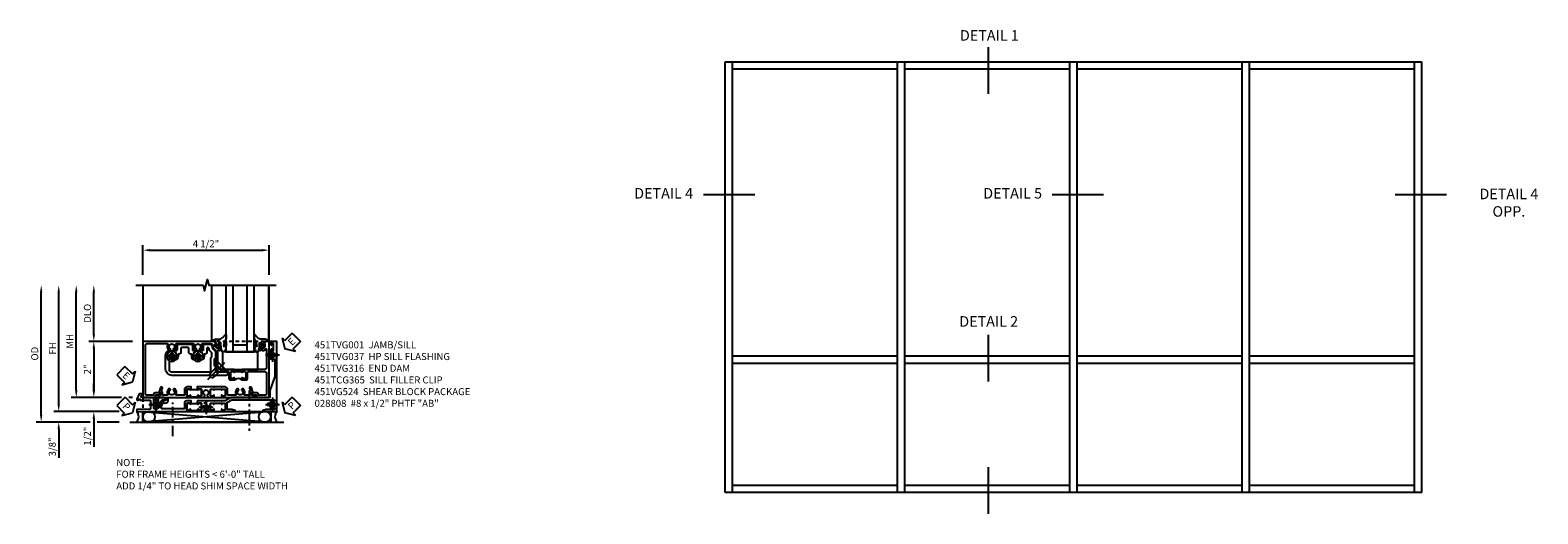
# Model space of a CAD drawing. Extents: x 0 to 91, y 0 to 57.9.
# Drawn here: x 35.3 to 89.1, y 27.8 to 45 of the extents above; entities that cross this region are included whole.
import ezdxf
from ezdxf.enums import TextEntityAlignment as Align

# ---------------------------------------------------------------- set-up
doc = ezdxf.new("R2010")
doc.units = 0
doc.header["$LTSCALE"] = 0.5
doc.header["$MEASUREMENT"] = 0
for name, pattern in [('CENTER', [2, 1.25, -0.25, 0.25, -0.25]), ('CENTER2', [1.125, 0.75, -0.125, 0.125, -0.125]), ('HIDDEN', [0.375, 0.25, -0.125])]:
    doc.linetypes.add(name, pattern=pattern)
doc.layers.get('0').update_dxf_attribs({"color": 4, "linetype": 'CONTINUOUS'})
for name, color, linetype in [('CENTER', 1, 'CENTER'), ('DIME', 2, 'CONTINUOUS'), ('HIDDEN', 3, 'HIDDEN'), ('TEXT', 3, 'CONTINUOUS')]:
    doc.layers.add(name, color=color, linetype=linetype)
doc.styles.get("Standard").update_dxf_attribs({"font": 'arial.ttf'})
doc.dimstyles.new('EXT_ON-OFF', dxfattribs={"dimscale": 2, "dimtxt": 0.125, "dimasz": 0.125, "dimexe": 0.09, "dimexo": 0.1875, "dimgap": 0.05, "dimtad": 3, "dimdec": 5, "dimzin": 3, "dimdsep": 46, "dimlunit": 5, "dimtxsty": 'STANDARD', "dimcen": 0, "dimse2": 1, "dimazin": 0, "dimtfac": 1, "dimtdec": 4, "dimtofl": 0, "dimtmove": 0, "dimatfit": 0, "dimfxl": 1, "dimfrac": 2, "dimtolj": 1, "dimtzin": 3, "dimarcsym": 0})
doc.dimstyles.new('EXT_ON-ON', dxfattribs={"dimscale": 2, "dimtxt": 0.125, "dimasz": 0.125, "dimexe": 0.09, "dimexo": 0.1875, "dimgap": 0.05, "dimtad": 3, "dimdec": 5, "dimzin": 3, "dimdsep": 46, "dimlunit": 5, "dimtxsty": 'STANDARD', "dimcen": 0, "dimazin": 0, "dimtfac": 1, "dimtdec": 4, "dimtofl": 0, "dimtmove": 0, "dimatfit": 0, "dimfxl": 1, "dimfrac": 2, "dimtolj": 1, "dimtzin": 3, "dimarcsym": 0})

# ---------------------------------------------------------------- blocks, each defined once
blk = doc.blocks.new('*D2080')
at = {"layer": 'DIME', "color": 0, "linetype": 'Continuous', "lineweight": -2, "transparency": 16777216}
for p, q in [((-6.97, -1.25), (-6.97, 2.75)), ((-4.814, -1.5), (-7.15, -1.5)), ((-4.563, -1.5), (-4.564, -1.5))]:
    blk.add_line(p, q, dxfattribs=at)
at = {"layer": 'DIME', "color": 0, "linetype": 'Continuous', "transparency": 16777216}
for points in [[(-7.012, 2.75), (-6.929, 2.75), (-6.97, 3)], [(-7.012, -1.25), (-6.929, -1.25), (-6.97, -1.5)]]:
    blk.add_solid(points, dxfattribs=at)
at = {"layer": 'DIME', "color": 0, "linetype": 'Continuous', "transparency": 16777216, "insert": (-7.195, 0.75), "char_height": 0.25, "attachment_point": 5, "rotation": 90}
blk.add_mtext('\\A1;FH  ', dxfattribs=at)
blk = doc.blocks.new('*D2038')
at = {"layer": 'DIME', "color": 0, "lineweight": -2, "transparency": 16777216}
for p, q in [((-5.719, 1.25), (-5.719, 2.75)), ((-4.344, 1), (-5.899, 1))]:
    blk.add_line(p, q, dxfattribs=at)
at = {"layer": 'DIME', "color": 0, "transparency": 16777216}
for points in [[(-5.76, 2.75), (-5.677, 2.75), (-5.719, 3)], [(-5.76, 1.25), (-5.677, 1.25), (-5.719, 1)]]:
    blk.add_solid(points, dxfattribs=at)
at = {"layer": 'DIME', "color": 0, "transparency": 16777216, "insert": (-5.948, 2), "char_height": 0.25, "attachment_point": 5, "rotation": 90}
blk.add_mtext('\\A1;DLO', dxfattribs=at)
blk = doc.blocks.new('*D2077')
at = {"layer": 'DIME', "color": 0, "lineweight": -2, "transparency": 16777216}
for p, q in [((-4.344, 1), (-5.899, 1)), ((-5.719, 0.75), (-5.719, -0.75)), ((-4.736, -1), (-5.899, -1)), ((-4.344, -1), (-4.47, -1))]:
    blk.add_line(p, q, dxfattribs=at)
at = {"layer": 'DIME', "color": 0, "transparency": 16777216}
for points in [[(-5.76, 0.75), (-5.677, 0.75), (-5.719, 1)], [(-5.76, -0.75), (-5.677, -0.75), (-5.719, -1)]]:
    blk.add_solid(points, dxfattribs=at)
at = {"layer": 'DIME', "color": 0, "transparency": 16777216, "insert": (-5.944, 0), "char_height": 0.25, "attachment_point": 5, "rotation": 90}
blk.add_mtext('\\A1;2"', dxfattribs=at)
blk = doc.blocks.new('B028808H')
for p, q in [((-0.091, 0.015), (-0.06, 0.015)), ((-0.091, 0.015), (-0.091, -0.015)), ((-0.015, 0.091), (-0.015, 0.06)), ((-0.015, 0.091), (0.015, 0.091)), ((0.015, 0.091), (0.015, 0.06)), ((0.06, 0.015), (0.091, 0.015)), ((0.091, 0.015), (0.091, -0.015)), ((-0.091, -0.015), (-0.06, -0.015)), ((-0.015, -0.06), (-0.015, -0.091)), ((-0.015, -0.091), (0.015, -0.091)), ((0.015, -0.06), (0.015, -0.091)), ((0.06, -0.015), (0.091, -0.015))]:
    blk.add_line(p, q)
blk.add_circle((0, 0), 0.161)
for centre, start, end in [((-0.06, 0.06), 270, 0), ((0.06, 0.06), 180, 270), ((-0.06, -0.06), 0, 89.9999), ((0.06, -0.06), 90, 180)]:
    blk.add_arc(centre, 0.0455, start, end)
at = {"layer": 'CENTER'}
for p, q in [((-0.25, 0), (0.25, 0)), ((0, 0.25), (0, -0.25))]:
    blk.add_line(p, q, dxfattribs=at)
blk = doc.blocks.new('*D2076')
at = {"layer": 'DIME', "color": 0, "lineweight": -2, "transparency": 16777216}
for p, q in [((-5.719, -0.75), (-5.719, -0.5)), ((-4.736, -1), (-5.899, -1)), ((-4.344, -1), (-4.47, -1)), ((-5.719, -1.75), (-5.719, -2.755))]:
    blk.add_line(p, q, dxfattribs=at)
at = {"layer": 'DIME', "color": 0, "transparency": 16777216}
for points in [[(-5.76, -0.75), (-5.677, -0.75), (-5.719, -1)], [(-5.76, -1.75), (-5.677, -1.75), (-5.719, -1.5)]]:
    blk.add_solid(points, dxfattribs=at)
at = {"layer": 'DIME', "color": 0, "transparency": 16777216, "insert": (-5.948, -2.378), "char_height": 0.25, "attachment_point": 5, "rotation": 90}
blk.add_mtext('\\A1;1/2"', dxfattribs=at)
blk = doc.blocks.new('*D2079')
at = {"layer": 'DIME', "color": 0, "lineweight": -2, "transparency": 16777216}
for p, q in [((-6.97, -1.25), (-6.97, -1)), ((-4.814, -1.5), (-7.15, -1.5)), ((-4.563, -1.5), (-4.564, -1.5)), ((-5.844, -1.875), (-7.15, -1.875)), ((-6.97, -2.125), (-6.97, -3.153)), ((-4.813, -1.875), (-5.594, -1.875))]:
    blk.add_line(p, q, dxfattribs=at)
at = {"layer": 'DIME', "color": 0, "transparency": 16777216}
for points in [[(-7.012, -1.25), (-6.929, -1.25), (-6.97, -1.5)], [(-7.012, -2.125), (-6.929, -2.125), (-6.97, -1.875)]]:
    blk.add_solid(points, dxfattribs=at)
at = {"layer": 'DIME', "color": 0, "transparency": 16777216, "insert": (-7.2, -2.764), "char_height": 0.25, "attachment_point": 5, "rotation": 90}
blk.add_mtext('\\A1;3/8"', dxfattribs=at)
blk = doc.blocks.new('*D2082')
at = {"layer": 'DIME', "color": 0, "lineweight": -2, "transparency": 16777216}
for p, q in [((-7.595, -1.625), (-7.595, 2.75)), ((-5.844, -1.875), (-7.775, -1.875)), ((-4.813, -1.875), (-5.594, -1.875))]:
    blk.add_line(p, q, dxfattribs=at)
at = {"layer": 'DIME', "color": 0, "transparency": 16777216}
for points in [[(-7.637, 2.75), (-7.554, 2.75), (-7.595, 3)], [(-7.637, -1.625), (-7.554, -1.625), (-7.595, -1.875)]]:
    blk.add_solid(points, dxfattribs=at)
at = {"layer": 'DIME', "color": 0, "transparency": 16777216, "insert": (-7.825, 0.562), "char_height": 0.25, "attachment_point": 5, "rotation": 90}
blk.add_mtext('\\A1;OD', dxfattribs=at)
blk = doc.blocks.new('*D2081')
at = {"layer": 'DIME', "color": 0, "lineweight": -2, "transparency": 16777216}
for p, q in [((-3.969, 3.375), (-3.969, 4.43)), ((0.531, 3.375), (0.531, 4.43)), ((-3.719, 4.25), (0.281, 4.25))]:
    blk.add_line(p, q, dxfattribs=at)
at = {"layer": 'DIME', "color": 0, "transparency": 16777216}
for points in [[(-3.719, 4.292), (-3.719, 4.208), (-3.969, 4.25)], [(0.281, 4.292), (0.281, 4.208), (0.531, 4.25)]]:
    blk.add_solid(points, dxfattribs=at)
at = {"layer": 'DIME', "color": 0, "transparency": 16777216, "insert": (-1.719, 4.479), "char_height": 0.25, "attachment_point": 5}
blk.add_mtext('\\A1;4 1/2"', dxfattribs=at)
blk = doc.blocks.new('*D2078')
at = {"layer": 'DIME', "color": 0, "lineweight": -2, "transparency": 16777216}
for p, q in [((-6.345, -0.75), (-6.345, 2.75)), ((-4.736, -1), (-6.525, -1)), ((-4.344, -1), (-4.47, -1))]:
    blk.add_line(p, q, dxfattribs=at)
at = {"layer": 'DIME', "color": 0, "transparency": 16777216}
for points in [[(-6.387, 2.75), (-6.304, 2.75), (-6.345, 3)], [(-6.387, -0.75), (-6.304, -0.75), (-6.345, -1)]]:
    blk.add_solid(points, dxfattribs=at)
at = {"layer": 'DIME', "color": 0, "transparency": 16777216, "insert": (-6.57, 1), "char_height": 0.25, "attachment_point": 5, "rotation": 90}
blk.add_mtext('\\A1;MH', dxfattribs=at)
blk = doc.blocks.new('ESEAL2')
at = {"layer": 'TEXT', "color": 7}
for p, q in [((0.196, 0.338), (0, 0)), ((0.196, -0.338), (0, 0)), ((0.196, 0.21), (0.196, 0.338)), ((0.575, 0.21), (0.196, 0.21)), ((0.575, 0.21), (0.575, -0.21)), ((0.575, -0.21), (0.196, -0.21)), ((0.196, -0.21), (0.196, -0.338))]:
    blk.add_line(p, q, dxfattribs=at)
at = {"layer": 'TEXT', "color": 3}
blk.add_text('E', height=0.25, dxfattribs=at).set_placement((0.247, -0.116))
blk = doc.blocks.new('PSEAL1')
at = {"layer": 'TEXT', "color": 7}
for p, q in [((-0.575, 0.21), (-0.196, 0.21)), ((-0.575, 0.21), (-0.575, -0.21)), ((-0.196, 0.21), (-0.196, 0.338)), ((-0.196, 0.338), (0, 0)), ((-0.196, -0.338), (0, 0)), ((-0.575, -0.21), (-0.196, -0.21)), ((-0.196, -0.21), (-0.196, -0.338))]:
    blk.add_line(p, q, dxfattribs=at)
at = {"layer": 'TEXT', "color": 3}
blk.add_text('P', height=0.25, dxfattribs=at).set_placement((-0.413, -0.116))
blk = doc.blocks.new('PSEAL2')
at = {"layer": 'TEXT', "color": 7}
for p, q in [((0.196, 0.338), (0, 0)), ((0.196, -0.338), (0, 0)), ((0.196, 0.21), (0.196, 0.338)), ((0.575, 0.21), (0.196, 0.21)), ((0.575, 0.21), (0.575, -0.21)), ((0.196, -0.21), (0.196, -0.338)), ((0.575, -0.21), (0.196, -0.21))]:
    blk.add_line(p, q, dxfattribs=at)
at = {"layer": 'TEXT', "color": 3}
blk.add_text('P', height=0.25, dxfattribs=at).set_placement((0.247, -0.116))
blk = doc.blocks.new('ESEAL1')
at = {"layer": 'TEXT', "color": 7}
for p, q in [((-0.575, 0.21), (-0.575, -0.21)), ((-0.575, 0.21), (-0.196, 0.21)), ((-0.196, 0.338), (0, 0)), ((-0.196, 0.21), (-0.196, 0.338)), ((-0.196, -0.338), (0, 0)), ((-0.575, -0.21), (-0.196, -0.21)), ((-0.196, -0.21), (-0.196, -0.338))]:
    blk.add_line(p, q, dxfattribs=at)
at = {"layer": 'TEXT', "color": 3}
blk.add_text('E', height=0.25, dxfattribs=at).set_placement((-0.413, -0.116))
blk = doc.blocks.new('B027073')
blk.add_lwpolyline([(0.625, 0), (0.625, 0.625), (-0.625, 0.625), (-0.625, 0)], close=True)
blk = doc.blocks.new('B027074-M')
blk.add_lwpolyline([(0.062, 0.144), (0.035, 0.149), (0.069, 0.257), (0.13, 0.261), (0.205, 0.259), (0.195, 0.29, 0.12571), (-0.037, 0.341, -0.226084), (-0.19, 0.391), (-0.286, 0.502, 0.644976), (-0.312, 0.49), (-0.31, 0.361, 0.151869), (-0.294, 0.316), (-0.255, 0.257, -0.029345), (-0.238, 0.205), (-0.221, 0.083, -0.653812), (-0.241, 0.076), (-0.285, 0.241, 0.888636), (-0.31, 0.239), (-0.31, 0.105, 0.064205), (-0.268, -0.084, 0.689636), (-0.165, -0.084, 0.070356), (-0.124, 0.105), (-0.124, 0.201), (-0.051, 0.201), (-0.029, 0.147), (-0.068, 0.142), (-0.034, 0.106), (-0.065, 0.084), (-0.004, 0.03), (0.052, 0.096), (0.027, 0.106)], format="xyb", close=True)
blk = doc.blocks.new('S451GT1000')
for p, q in [((-1.518, -1), (-1.518, -3)), ((-1, -0.625), (-1, -3)), ((0, -0.625), (-1, -0.625)), ((-0.75, -0.625), (-0.75, -3)), ((-0.25, -0.875), (-0.75, -0.875)), ((-0.25, -0.625), (-0.25, -3)), ((0, -0.625), (0, -3)), ((0.517, -1), (0.517, -3))]:
    blk.add_line(p, q)
at = {"rotation": 180}
blk.add_blockref('B027074-M', (-1.312, -0.742), dxfattribs=at)
at = {"xscale": -1, "rotation": 180}
blk.add_blockref('B027074-M', (0.312, -0.742), dxfattribs=at)
blk = doc.blocks.new('451TCG365-EXT')
blk.add_lwpolyline([(0.935, -0.188), (0.72, -0.188, -0.414214), (0.705, -0.173), (0.705, -0.093, -0.419023), (0.72, -0.078, 1.008231), (0.72, -0.047), (0.705, -0.047), (0.705, -0.031), (0.625, -0.031), (0.625, -0.037), (0.635, -0.047), (0.625, -0.057), (0.625, -0.173, 0.414214), (0.72, -0.268), (0.9, -0.268, -0.414214), (0.92, -0.288), (0.92, -0.556, -0.567084), (0.891, -0.573, 0.338898), (0.692, -0.606), (0.692, -0.649), (0.722, -0.666, 0.386545), (0.735, -0.664, -3.127286), (0.735, -0.774, 0.386545), (0.722, -0.771), (0.692, -0.788), (0.692, -0.832, 0.338898), (0.891, -0.864, -0.567084), (0.92, -0.882), (0.92, -1.055), (0.799, -1.055, 0.336885), (0.779, -1.07, -0.437261), (0.753, -1.083), (0.672, -1.054, 1), (0.648, -1.119), (0.834, -1.187), (0.834, -1.125), (0.92, -1.125), (0.92, -1.295), (1, -1.295), (1, -0.946, -0.414214), (1.02, -0.926), (1.094, -0.926, -0.339454), (1.113, -0.941), (1.132, -1.011, 1), (1.209, -0.99), (1.19, -0.92, 0.339454), (1.094, -0.846), (1.02, -0.846, -0.414214), (1, -0.826), (1, -0.047), (0.935, -0.047, 1.008231), (0.935, -0.078, -0.419023), (0.95, -0.093), (0.95, -0.173, -0.414214)], format="xyb", close=True)
blk = doc.blocks.new('451TCG365-INT')
blk.add_lwpolyline([(0.834, 2.125), (0.834, 2.187), (0.648, 2.119, 1), (0.672, 2.054), (0.753, 2.083, -0.437261), (0.779, 2.07, 0.336885), (0.799, 2.055), (0.92, 2.055), (0.92, 1.882, -0.567084), (0.891, 1.864, 0.338898), (0.692, 1.832), (0.692, 1.788), (0.722, 1.771, 0.386545), (0.735, 1.774, -3.127286), (0.735, 1.664, 0.386545), (0.722, 1.666), (0.692, 1.649), (0.692, 1.606, 0.338898), (0.891, 1.573, -0.567084), (0.92, 1.556), (0.92, 1.288, -0.414214), (0.9, 1.268), (0.72, 1.268, 0.414214), (0.625, 1.173), (0.625, 1.057), (0.635, 1.047), (0.625, 1.037), (0.625, 0.807), (0.635, 0.797), (0.625, 0.787), (0.625, 0.51), (0.635, 0.5), (0.625, 0.49), (0.625, 0.213), (0.635, 0.203), (0.625, 0.193), (0.625, 0.188), (0.705, 0.188), (0.705, 0.203), (0.72, 0.203, 1.008231), (0.72, 0.234, -0.419023), (0.705, 0.249), (0.705, 0.329, -0.414214), (0.72, 0.344), (0.935, 0.344, -0.414214), (0.95, 0.329), (0.95, 0.249, -0.419023), (0.935, 0.234, 1.008231), (0.934, 0.203), (1, 0.203), (1, 0.418), (0.926, 0.461, 0.430169), (0.912, 0.457, -4.181929), (0.912, 0.543, 0.430169), (0.926, 0.539), (1, 0.582), (1, 0.797), (0.934, 0.797, 1.008231), (0.935, 0.766, -0.419023), (0.95, 0.751), (0.95, 0.671, -0.414214), (0.935, 0.656), (0.72, 0.656, -0.414214), (0.705, 0.671), (0.705, 0.751, -0.419023), (0.72, 0.766, 1.008231), (0.72, 0.797), (0.705, 0.797), (0.705, 1.047), (0.72, 1.047, 1.008231), (0.72, 1.078, -0.419023), (0.705, 1.093), (0.705, 1.173, -0.414214), (0.72, 1.188), (0.935, 1.188, -0.414214), (0.95, 1.173), (0.95, 1.093, -0.419023), (0.935, 1.078, 1.008231), (0.934, 1.047), (1, 1.047), (1, 2.295), (0.92, 2.295), (0.92, 2.125)], format="xyb", close=True)
blk = doc.blocks.new('451TCG365-TB')
blk.add_lwpolyline([(1, 0.203), (0.935, 0.203, -1.008231), (0.935, 0.234, 0.419023), (0.95, 0.249), (0.95, 0.329, 0.414214), (0.935, 0.344), (0.72, 0.344, 0.414214), (0.705, 0.329), (0.705, 0.249, 0.419023), (0.72, 0.234, -1.008231), (0.72, 0.203), (0.705, 0.203), (0.705, 0.188), (0.726, 0.188), (0.726, -0.031), (0.705, -0.031), (0.705, -0.047), (0.72, -0.047, -1.008231), (0.72, -0.078, 0.419023), (0.705, -0.093), (0.705, -0.173, 0.414214), (0.72, -0.188), (0.935, -0.188, 0.414214), (0.95, -0.173), (0.95, -0.093, 0.419023), (0.935, -0.078, -1.008231), (0.935, -0.047), (1, -0.047, -0.2)], format="xyb", close=True)
blk = doc.blocks.new('B451TCG365')
for name in ['451TCG365-INT', '451TCG365-TB', '451TCG365-EXT']:
    blk.add_blockref(name, (0, 0))
blk = doc.blocks.new('451TVG037-1')
blk.add_lwpolyline([(-0.13, -2.683), (-0.05, -2.683), (-0.05, -2.667), (-0.034, -2.667, 1.008231), (-0.035, -2.636, -0.419023), (-0.05, -2.621), (-0.05, -2.541, -0.414214), (-0.035, -2.526), (0.18, -2.526, -0.414214), (0.195, -2.541), (0.195, -2.621, -0.419023), (0.18, -2.636, 1.008231), (0.18, -2.667), (0.245, -2.667), (0.245, -2.454), (0.168, -2.41, 0.381934), (0.148, -2.414, -3.042782), (0.148, -2.326, 0.381934), (0.168, -2.33), (0.245, -2.286), (0.245, -2.073), (0.18, -2.073, 1.008231), (0.18, -2.104, -0.419023), (0.195, -2.119), (0.195, -2.199, -0.414214), (0.18, -2.214), (-0.035, -2.214, -0.414214), (-0.05, -2.199), (-0.05, -2.119, -0.419023), (-0.035, -2.104, 1.008231), (-0.034, -2.073), (-0.05, -2.073), (-0.05, -1.823), (-0.034, -1.823, 1.008231), (-0.035, -1.792, -0.419023), (-0.05, -1.777), (-0.05, -1.697, -0.414214), (-0.035, -1.682), (0.18, -1.682, -0.414214), (0.195, -1.697), (0.195, -1.777, -0.419023), (0.18, -1.792, 1.008231), (0.18, -1.823), (0.245, -1.823), (0.245, -1.33), (0.206, -1.33), (0.175, -1.446), (0.175, -1.592, -0.414214), (0.155, -1.612), (-0.072, -1.612, -0.267949), (-0.09, -1.602), (-0.175, -1.454), (-0.175, 0.054, -0.414214), (-0.155, 0.074), (-0.133, 0.074, -0.531846), (-0.115, 0.047, 0.290442), (-0.091, -0.084, 0.209104), (-0.08, -0.089), (-0.054, -0.089, 0.267949), (-0.041, -0.082), (-0.04, -0.079, 0.381934), (-0.044, -0.059, -3.042782), (0.044, -0.059, 0.381934), (0.04, -0.079), (0.041, -0.082, 0.267949), (0.054, -0.089), (0.08, -0.089, 0.209104), (0.091, -0.084, 0.290442), (0.115, 0.047, -0.531846), (0.133, 0.074), (0.155, 0.074, -0.414214), (0.175, 0.054), (0.175, -0.223), (0.206, -0.339), (0.245, -0.339), (0.245, 0.161), (-2.255, 0.161), (-2.255, -0.12), (-2.226, -0.12), (-2.218, -0.074, -0.36397), (-2.198, -0.057), (-2.127, -0.057, 1), (-2.127, -0.024), (-2.172, -0.024, -1), (-2.172, 0.022), (-1.923, 0.022, -1), (-1.923, -0.024), (-1.968, -0.024, 1), (-1.968, -0.057), (-1.898, -0.057, -0.36397), (-1.878, -0.074), (-1.87, -0.12), (-1.834, -0.12), (-1.834, -0.107, -0.32264), (-1.82, -0.088, 0.183205), (-1.812, -0.082), (-1.811, -0.079, 0.381934), (-1.815, -0.059, -3.042782), (-1.727, -0.059, 0.381934), (-1.731, -0.079), (-1.73, -0.082, 0.267949), (-1.717, -0.089), (-1.691, -0.089, 0.209104), (-1.68, -0.084, 0.19003), (-1.647, 0.001, -0.41565), (-1.567, 0.081), (-1.005, 0.081), (-0.505, -0.09), (-0.255, -0.09), (-0.255, -0.824), (-0.245, -0.834), (-0.255, -0.844), (-0.255, -1.475), (-0.13, -1.692), (-0.13, -1.813), (-0.12, -1.823), (-0.13, -1.833), (-0.13, -2.063), (-0.12, -2.073), (-0.13, -2.083), (-0.13, -2.36), (-0.12, -2.37), (-0.13, -2.38), (-0.13, -2.657), (-0.12, -2.667), (-0.13, -2.677)], format="xyb", close=True)
blk = doc.blocks.new('451TVG037-2')
blk.add_lwpolyline([(-0.245, 0.141), (-0.325, 0.141), (-0.325, 0.136), (-0.315, 0.126), (-0.325, 0.116), (-0.325, -0.015, 0.414214), (-0.245, -0.095), (-0.06, -0.095, -0.414214), (-0.04, -0.115), (-0.04, -0.494), (-0.03, -0.504), (-0.04, -0.514), (-0.04, -0.893, -0.414214), (-0.06, -0.913), (-0.34, -0.913, -0.414214), (-0.36, -0.893), (-0.36, -0.833, 1), (-0.45, -0.833), (-0.45, -1.038), (-0.205, -1.038), (-0.195, -1.028), (-0.185, -1.038), (-0.06, -1.038, -0.414214), (-0.04, -1.058), (-0.04, -1.165, -0.414214), (-0.06, -1.185), (-0.45, -1.185), (-0.45, -1.612, -1), (-0.512, -1.612), (-0.575, -1.612), (-0.575, -1.705), (-0.384, -1.794, 0.548619), (-0.356, -1.776), (-0.356, -1.733), (-0.386, -1.733), (-0.386, -1.671), (-0.356, -1.671), (-0.356, -1.33, -0.414214), (-0.336, -1.31), (-0.205, -1.31), (-0.195, -1.3), (-0.185, -1.31), (-0.05, -1.31, -0.408201), (-0.03, -1.33), (-0.02, -1.796), (0.05, -1.796), (0.05, 0.126), (-0.016, 0.126, 1.008231), (-0.015, 0.095, -0.419023), (0, 0.08), (0, 0, -0.414214), (-0.015, -0.015), (-0.23, -0.015, -0.414214), (-0.245, 0), (-0.245, 0.08, -0.419023), (-0.23, 0.095, 1.008231), (-0.23, 0.126), (-0.245, 0.126)], format="xyb", close=True)
blk = doc.blocks.new('451TVG037-3')
blk.add_lwpolyline([(1.5, -0.047, -0.4), (1.5, 0.203), (1.434, 0.203, -1.008231), (1.435, 0.234, 0.419023), (1.45, 0.249), (1.45, 0.329, 0.414214), (1.435, 0.344), (1.22, 0.344, 0.414214), (1.205, 0.329), (1.205, 0.249, 0.419023), (1.22, 0.234, -1.008231), (1.22, 0.203), (1.205, 0.203), (1.205, 0.188), (1.226, 0.188), (1.226, -0.031), (1.205, -0.031), (1.205, -0.047), (1.22, -0.047, -1.008231), (1.22, -0.078, 0.419023), (1.205, -0.093), (1.205, -0.173, 0.414214), (1.22, -0.188), (1.435, -0.188, 0.414214), (1.45, -0.173), (1.45, -0.093, 0.419023), (1.435, -0.078, -1.008231), (1.434, -0.047)], format="xyb", close=True)
blk = doc.blocks.new('B451TVG037')
for name, p in [('451TVG037-1', (1.255, 2.87)), ('451TVG037-3', (0, 0)), ('451TVG037-2', (1.45, -0.173))]:
    blk.add_blockref(name, p)
blk = doc.blocks.new('B451TVG001')
blk.add_line((-0.08, 0.688), (-0.08, 0.438))
for points in [[(0.692, 2.07), (0.721, 2.053, 0.386545), (0.735, 2.056, -3.127286), (0.735, 1.945, 0.386545), (0.721, 1.948), (0.692, 1.931), (0.692, 1.887, 0.339754), (0.89, 1.855, -0.568098), (0.92, 1.838), (0.92, 1.536, -0.414214), (0.85, 1.466), (0.82, 1.466, 0.19902), (0.746, 1.435), (0.684, 1.374, -0.19902), (0.67, 1.368), (0.09, 1.368, 0.414214), (-0.08, 1.198), (-0.08, 0.919, -0.414214), (-0.1, 0.899), (-0.305, 0.899, 0.414214), (-0.375, 0.829), (-0.375, 0.688), (-0.31, 0.688, 1), (-0.31, 0.719), (-0.31, 0.719, -0.414214), (-0.325, 0.734), (-0.325, 0.809, -0.414214), (-0.305, 0.829), (-0.1, 0.829, -0.414214), (-0.08, 0.809), (-0.08, 0.733, -0.324205), (-0.09, 0.718, 0.852963), (-0.086, 0.688), (-0.01, 0.688), (0, 0.698), (0, 1.188, -0.414214), (0.1, 1.288), (0.666, 1.288, -0.414214), (0.692, 1.263), (0.692, 1.226), (0.669, 1.226, 0.414214), (0.708, 1.188), (0.91, 1.188, 0.414214), (0.93, 1.208), (0.93, 1.237, 0.414214), (0.91, 1.257), (0.898, 1.257), (0.898, 1.228), (0.86, 1.228), (0.757, 1.25, -0.354119), (0.742, 1.27), (0.742, 1.312), (0.808, 1.379, -0.198912), (0.826, 1.386), (0.898, 1.386), (0.898, 1.357), (1, 1.393), (1, 3.962), (-1, 3.962), (-1, 3.508), (-0.92, 3.508), (-0.92, 3.4, 0.414214), (-0.858, 3.338), (-0.84, 3.338), (-0.84, 3.526, 0.414214), (-0.902, 3.588), (-0.92, 3.588), (-0.92, 3.812, -0.414214), (-0.86, 3.872), (0.86, 3.872, -0.414214), (0.92, 3.812), (0.92, 3.094, -0.568098), (0.89, 3.077, 0.339754), (0.692, 3.045), (0.692, 3.001), (0.721, 2.984, 0.386545), (0.735, 2.987, -3.127286), (0.735, 2.876, 0.386545), (0.721, 2.879), (0.692, 2.862), (0.692, 2.818, 0.339754), (0.89, 2.786, -0.568098), (0.92, 2.769), (0.92, 2.163, -0.568098), (0.89, 2.146, 0.339754), (0.692, 2.114)], [(-0.1, 0.227, -0.414214), (-0.08, 0.207), (-0.08, -0.388, -0.414214), (-0.14, -0.448), (-0.86, -0.448, -0.414214), (-0.92, -0.388), (-0.92, -0.164), (-0.902, -0.164, 0.414214), (-0.84, -0.102), (-0.84, 0.086), (-0.858, 0.086, 0.414214), (-0.92, 0.024), (-0.92, -0.084), (-1, -0.084), (-1, -0.538), (1, -0.538), (1, -0.393), (0.898, -0.357), (0.898, -0.386), (0.824, -0.386, -0.19902), (0.81, -0.38), (0.742, -0.312), (0.742, -0.27, -0.352218), (0.757, -0.25), (0.86, -0.228), (0.898, -0.228), (0.898, -0.257), (0.91, -0.257, 0.414214), (0.93, -0.237), (0.93, -0.208, 0.414214), (0.91, -0.188), (0.708, -0.188, 0.414214), (0.669, -0.226), (0.692, -0.226), (0.692, -0.288), (0.669, -0.288), (0.669, -0.345, 0.198902), (0.675, -0.359), (0.73, -0.414, -0.668164), (0.716, -0.448), (0.06, -0.448, -0.414214), (0, -0.388), (0, 0.428), (-0.01, 0.438), (-0.086, 0.438, 0.852963), (-0.09, 0.408, -0.324205), (-0.08, 0.394), (-0.08, 0.317, -0.414214), (-0.1, 0.297), (-0.305, 0.297, -0.414214), (-0.325, 0.317), (-0.325, 0.392, -0.414214), (-0.31, 0.407), (-0.31, 0.407, 1), (-0.31, 0.438), (-0.375, 0.438), (-0.375, 0.297, 0.414214), (-0.305, 0.227)]]:
    blk.add_lwpolyline(points, format="xyb", close=True)
blk.add_arc((-0.506, 0.563), 0.181, 316.3972, 43.6028)
blk = doc.blocks.new('B451TVG316')
at = {"layer": 'HIDDEN'}
blk.add_lwpolyline([(-1.75, 1), (-1.75, -1.5), (3.031, -1.5), (3.031, 1)], close=True, dxfattribs=at)
for centre in [(2.87, 0.516), (-1.284, -1.255), (0.5, -1.344), (2.87, -1.255)]:
    blk.add_circle(centre, 0.0885, dxfattribs=at)
blk = doc.blocks.new('B028400H')
for p, q in [((-0.099, 0.015), (-0.099, -0.015)), ((-0.099, 0.015), (-0.065, 0.015)), ((-0.015, 0.099), (0.015, 0.099)), ((-0.015, 0.099), (-0.015, 0.065)), ((0.015, 0.099), (0.015, 0.065)), ((0.065, 0.015), (0.099, 0.015)), ((0.099, 0.015), (0.099, -0.015)), ((-0.099, -0.015), (-0.065, -0.015)), ((-0.015, -0.065), (-0.015, -0.099)), ((-0.015, -0.099), (0.015, -0.099)), ((0.015, -0.065), (0.015, -0.099)), ((0.065, -0.015), (0.099, -0.015))]:
    blk.add_line(p, q)
blk.add_circle((0, 0), 0.186)
for centre, start, end in [((-0.065, 0.065), 270, 0), ((0.065, 0.065), 180, 270), ((-0.065, -0.065), 0, 89.9999), ((0.065, -0.065), 90, 180)]:
    blk.add_arc(centre, 0.0498, start, end)
at = {"layer": 'CENTER'}
for p, q in [((-0.212, 0), (0.212, 0)), ((0, 0.212), (0, -0.212))]:
    blk.add_line(p, q, dxfattribs=at)
blk = doc.blocks.new('B451VG224-S')
for points in [[(-0.643, 1.378), (-0.403, 1.378), (-0.361, 1.42), (-0.138, 1.42), (-0.096, 1.378), (0.07, 1.378, -0.414214), (0.09, 1.358), (0.09, 0.995, 1), (0.215, 0.995), (0.215, 2.927, 0.414214), (-0.01, 3.152), (-0.5, 3.152, 0.234839), (-0.676, 3.065, 0.163473), (-0.679, 3.056), (-0.679, 2.754, -0.414214), (-0.699, 2.734), (-0.838, 2.734, 0.414214), (-0.9, 2.672), (-0.9, 2.259, 0.414214), (-0.838, 2.197), (-0.699, 2.197, -0.414214), (-0.679, 2.177), (-0.679, 1.823, -0.414214), (-0.699, 1.803), (-0.838, 1.803, 0.414214), (-0.9, 1.741), (-0.9, 1.567, 0.339454), (-0.854, 1.507), (-0.742, 1.477)], [(-0.546, 1.74), (-0.546, 1.758, -0.414214), (-0.526, 1.778), (-0.469, 1.778, 0.122217), (-0.365, 1.804, 0.277927), (-0.357, 1.817), (-0.357, 1.936), (-0.382, 1.95, -3.732051), (-0.382, 2.05), (-0.357, 2.065), (-0.357, 2.182, 0.277226), (-0.365, 2.195, 0.122877), (-0.469, 2.221), (-0.526, 2.221, -0.414214), (-0.546, 2.241), (-0.546, 2.26, 0.414214), (-0.608, 2.322), (-0.755, 2.322, -0.414214), (-0.775, 2.342), (-0.775, 2.589, -0.414214), (-0.755, 2.609), (-0.608, 2.609, 0.414214), (-0.546, 2.671), (-0.546, 2.69, -0.414214), (-0.526, 2.71), (-0.469, 2.71, 0.122877), (-0.365, 2.736, 0.277226), (-0.357, 2.749), (-0.357, 2.867), (-0.382, 2.881, -3.732051), (-0.382, 2.981), (-0.357, 2.996), (-0.357, 3.007, -0.414214), (-0.337, 3.027), (-0.01, 3.027, -0.414214), (0.09, 2.927), (0.09, 1.565, -0.414214), (0.07, 1.545), (-0.413, 1.545), (-0.455, 1.503), (-0.591, 1.503), (-0.677, 1.589), (-0.76, 1.611, -0.339454), (-0.775, 1.631), (-0.775, 1.658, -0.414214), (-0.755, 1.678), (-0.608, 1.678, 0.414214)]]:
    blk.add_lwpolyline(points, format="xyb", close=True)
blk = doc.blocks.new('B128345')
for p, q in [((0, 0.192), (0.112, 0.095)), ((0, 0.192), (0, -0.192)), ((0.112, 0.095), (0.437, 0.095)), ((0.112, -0.095), (0.112, 0.095)), ((0.437, 0.095), (0.562, 0.065)), ((0.562, -0.065), (0.562, 0.065)), ((0, -0.192), (0.112, -0.095)), ((0.112, -0.095), (0.437, -0.095)), ((0.437, -0.095), (0.562, -0.065))]:
    blk.add_line(p, q)
at = {"layer": 'CENTER'}
blk.add_line((-0.144, 0), (0.718, 0), dxfattribs=at)
blk = doc.blocks.new('B451VG524-SM')
at = {"xscale": -1}
blk.add_blockref('B451VG224-S', (0, 0), dxfattribs=at)
for name, p, rotation in [('B028400H', (0.469, 2.931), 270), ('B028400H', (0.469, 2), 270), ('B128345', (0.136, 1.151), 314.9999999999999)]:
    blk.add_blockref(name, p, dxfattribs=dict(at, rotation=rotation))
blk = doc.blocks.new('S451TBS13')
for p, q in [((-3.970706, -1.5), (0.589791, -1.875)), ((0.589791, -1.5), (-3.970706, -1.875)), ((-4.438005, -1.875), (1.061995, -1.875))]:
    blk.add_line(p, q)
for points in [[(-4.218755, 3), (-1.818755, 3), (-1.768755, 2.8), (-1.668755, 3.2), (-1.618755, 3), (0.781245, 3)], [(-3.969, 3), (-3.969, -1.000002), (0.530995, -0.999586), (0.530995, 3)]]:
    blk.add_lwpolyline(points)
blk.add_lwpolyline([(-3.970706, -1.5), (0.589791, -1.5), (0.589791, -1.875), (-3.970706, -1.875)], close=True)
for centre, radius, start, end in [((-4.392104, -1.687229), 0.27678, 317.2801205, 42.5670909), ((-3.783206, -1.6875), 0.1875, 90, 270), ((-3.717111, -1.6875), 0.1875, 270, 90), ((0.336196, -1.6875), 0.1875, 90, 270), ((0.402291, -1.6875), 0.1875, 270, 90), ((1.015584, -1.687229), 0.27678, 137.4329091, 222.7198795)]:
    blk.add_arc(centre, radius, start, end)
at = {"layer": 'CENTER', "linetype": 'CENTER2'}
for p, q in [((-0.183505, -0.750679), (-0.183505, -2.193535)), ((-2.896005, -2.384681), (-2.896005, -1.175923))]:
    blk.add_line(p, q, dxfattribs=at)
for name, p, rotation in [('S451GT1000', (-0.999555, 0), 180), ('ESEAL2', (1.093745, 0.737235), 45), ('B451TVG037', (-2.219005, 0), 270), ('B451TVG001', (-0.007005, 0), 90.00000000000003), ('B451VG524-SM', (-0.007005, 0), 90), ('ESEAL1', (-4.343755, -0.447047), 315.807511852749), ('PSEAL1', (-4.343755, -1.546894), 315.0959061837078), ('B451TCG365', (-2.219005, 0), 270), ('PSEAL2', (1.093745, -1.546894), 45.23901462409109)]:
    blk.add_blockref(name, p, dxfattribs=dict(rotation=rotation))
for name, p in [('B451TVG316', (-2.219005, 0)), ('B027073', (-0.500126, 0))]:
    blk.add_blockref(name, p)
at = {"layer": 'HIDDEN'}
for p in [(0.650995, 0.516), (-3.50275, -1.255), (0.651495, -1.255), (-1.718752, -1.34375)]:
    blk.add_blockref('B028808H', p, dxfattribs=at)
at = {"layer": 'TEXT', "insert": (-4.917411, -3.195218), "char_height": 0.25, "attachment_point": 1}
blk.add_mtext_dynamic_manual_height_columns('\\A1;NOTE: \\PFOR FRAME HEIGHTS < 6\'-0" TALL\\PADD 1/4" TO HEAD SHIM SPACE WIDTH \\P          ', width=9.48470553, gutter_width=1.25, heights=[0], dxfattribs=at)
at = {"layer": 'DIME'}
dim = blk.add_linear_dim(base=(0.530995, 4.25), p1=(-3.969, 3), p2=(0.530995, 3), dimstyle='EXT_ON-ON', override={"dimpost": '"'}, dxfattribs=at)
dim.commit()
dim.dimension.update_dxf_attribs({"geometry": '*D2081', "text_midpoint": (-1.7190025, 4.4792633015)})
for base, p1, p2, text, dimstyle, picture, middle in [((-7.595313, 3), (-4.438005, -1.875), (-4.218755, 3), 'OD', 'EXT_ON-OFF', '*D2082', (-7.824661, 0.5625)), ((-6.345313, 3), (-3.96875, -1.000002), (-4.218755, 3), 'MH', 'EXT_ON-OFF', '*D2078', (-6.570313, 0.999999)), ((-5.718755, 3), (-3.969005, 1), (-4.218755, 3), 'DLO', 'EXT_ON-OFF', '*D2038', (-5.948104, 2)), ((-5.718755, -1.000002), (-3.969005, 1), (-3.96875, -1.000002), '2"', 'EXT_ON-ON', '*D2077', (-5.944267, -0.000001))]:
    dim = blk.add_linear_dim(base=base, p1=p1, p2=p2, angle=90, text=text, dimstyle=dimstyle, override={"dimpost": '"'}, dxfattribs=at)
    dim.commit()
    dim.dimension.update_dxf_attribs({"geometry": picture, "text_midpoint": middle})
at = {"layer": 'DIME', "linetype": 'Continuous'}
dim = blk.add_linear_dim(base=(-6.970313, 3), p1=(-4.188005, -1.5), p2=(-4.218755, 3), angle=90, text='FH  ', dimstyle='EXT_ON-OFF', override={"dimpost": '"'}, dxfattribs=at)
dim.commit()
dim.dimension.update_dxf_attribs({"geometry": '*D2080', "text_midpoint": (-7.195313, 0.75)})
at = {"layer": 'DIME'}
for base, p1, p2, dimstyle, override, picture, middle in [((-5.718755, -1.5), (-3.96875, -1.000002), (-3.70125, -1.5), 'EXT_ON-OFF', {"dimpost": '"', "dimadec": 5, "dimarcsym": 1}, '*D2076', (-5.948018, -2.377541)), ((-6.970313, -1.875), (-4.188005, -1.5), (-4.438005, -1.875), 'EXT_ON-ON', {"dimpost": '"'}, '*D2079', (-7.199661, -2.764222))]:
    dim = blk.add_linear_dim(base=base, p1=p1, p2=p2, angle=90, dimstyle=dimstyle, override=override, dxfattribs=at)
    dim.commit()
    dim.dimension.update_dxf_attribs({"geometry": picture, "text_midpoint": middle})

msp = doc.modelspace()

# ---------------------------------------------------------------- linework, layer by layer
for p, q in [((60.117, 43.897), (84.949, 43.897)), ((60.117, 28.537), (60.117, 43.897)), ((60.373, 28.537), (60.373, 43.897)), ((60.373, 43.641), (66.261, 43.641)), ((66.261, 28.537), (66.261, 43.897)), ((66.517, 28.537), (66.517, 43.897)), ((66.517, 43.641), (72.405, 43.641)), ((72.405, 28.537), (72.405, 43.897)), ((72.661, 28.537), (72.661, 43.897)), ((72.661, 43.641), (78.549, 43.641)), ((78.549, 28.537), (78.549, 43.897)), ((78.805, 28.537), (78.805, 43.897)), ((78.805, 43.641), (84.693, 43.641)), ((84.693, 28.537), (84.693, 43.897)), ((84.949, 28.537), (84.949, 43.897)), ((66.261, 33.401), (60.373, 33.401)), ((72.405, 33.401), (66.517, 33.401)), ((78.549, 33.401), (72.661, 33.401)), ((84.693, 33.401), (78.805, 33.401)), ((66.261, 33.145), (60.373, 33.145)), ((72.405, 33.145), (66.517, 33.145)), ((78.549, 33.145), (72.661, 33.145)), ((84.693, 33.145), (78.805, 33.145)), ((84.949, 28.537), (60.117, 28.537)), ((66.261, 28.793), (60.373, 28.793)), ((72.405, 28.793), (66.517, 28.793)), ((78.549, 28.793), (72.661, 28.793)), ((84.693, 28.793), (78.805, 28.793))]:
    msp.add_line(p, q)
at = {"layer": 'TEXT'}
for p, q in [((69.494, 44.41), (69.494, 42.748)), ((61.17, 39.154), (59.34, 39.154)), ((73.606, 39.154), (71.776, 39.154)), ((85.834, 39.154), (84.005, 39.154)), ((69.494, 34.158), (69.494, 32.496)), ((69.494, 29.444), (69.494, 27.781))]:
    msp.add_line(p, q, dxfattribs=at)

# ---------------------------------------------------------------- block references
msp.add_blockref('S451TBS13', (43.323, 32.929))

# ---------------------------------------------------------------- texts
at = {"layer": 'TEXT', "linetype": 'Continuous'}
for s, p in [('DETAIL 1', (69.534, 44.646)), ('DETAIL 4', (57.92, 39.018)), ('DETAIL 5', (70.364, 39.018)), ('DETAIL 2', (69.511, 34.452))]:
    msp.add_text(s, height=0.375, dxfattribs=at).set_placement(p, align=Align.CENTER)
at = {"layer": 'TEXT'}
for s, insert, char_height, width, attachment_point in [('DETAIL 4 \\POPP.', (88.057, 39.372), 0.375, 3.68674, 2), ('\\A1;451TVG001  JAMB/SILL\\P451TVG037  HP SILL FLASHING\\P451TVG316  END DAM\\P451TCG365  SILL FILLER CLIP\\P451VG524  SHEAR BLOCK PACKAGE\\P028808  #8 x 1/2" PHTF "AB"', (45.475, 33.929), 0.25, 8.9651, 1)]:
    msp.add_mtext(s, dxfattribs=dict(at, insert=insert, char_height=char_height, width=width, attachment_point=attachment_point))

doc.saveas('drawing.dxf')
